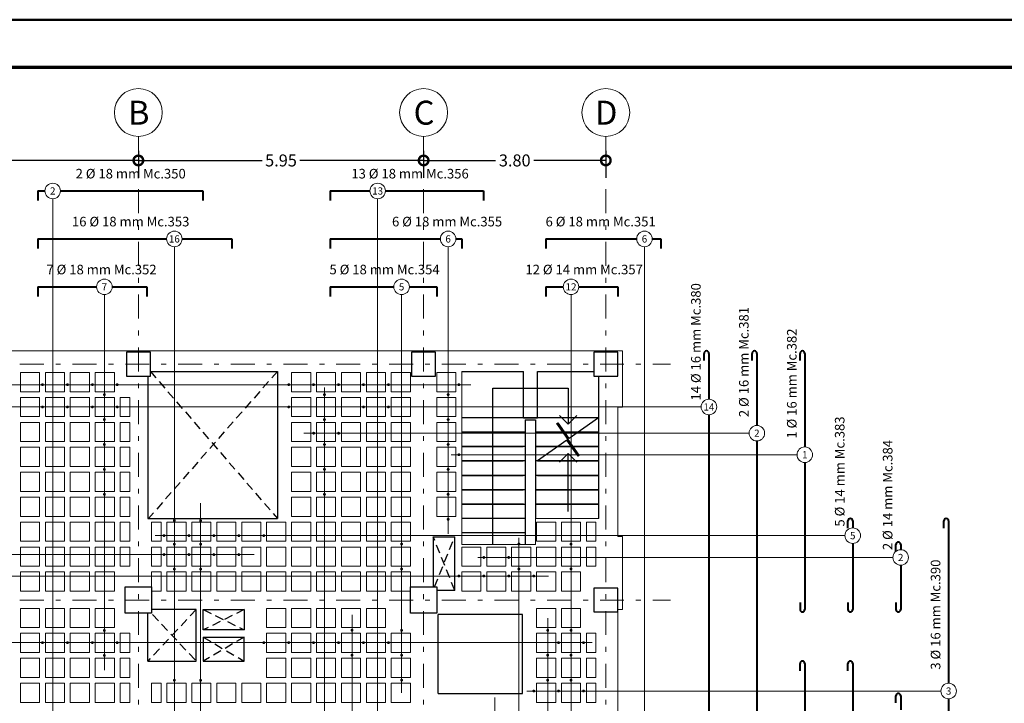
# Model space of a CAD drawing. Extents: x -571.6 to -487.5, y 129.6 to 189.
# Drawn here: x -536.7 to -516.2, y 174.7 to 189 of the extents above; entities that cross this region are included whole.
import ezdxf

# ---------------------------------------------------------------- set-up
doc = ezdxf.new("R2010")
doc.units = 0
doc.header["$MEASUREMENT"] = 0
doc.linetypes.add('ACAD_ISO02W100', pattern=[15, 12, -3])
doc.linetypes.add('DASHDOT', pattern=[1, 0.5, -0.25, 0, -0.25])
doc.layers.get('0').update_dxf_attribs({"linetype": 'CONTINUOUS'})
doc.layers.get('DEFPOINTS').update_dxf_attribs({"linetype": 'CONTINUOUS'})
for name, color, linetype, lineweight in [('# hierros', 4, 'CONTINUOUS', 18), ('Bloques', 2, 'CONTINUOUS', 18), ('Ejes y columnas', 7, 'CONTINUOUS', 18), ('Margen2', 30, 'CONTINUOUS', 70), ('Nega y posi', 3, 'CONTINUOUS', 40), ('Perimetro', 4, 'CONTINUOUS', 18), ('Texto', 123, 'CONTINUOUS', 40), ('TITULOS', 1, 'CONTINUOUS', 60)]:
    doc.layers.add(name, color=color, linetype=linetype, lineweight=lineweight)
doc.layers.add('COTAS', color=40, linetype='CONTINUOUS')
doc.styles.add('PROY', font='TIMES.TTF', dxfattribs={"height": 0.25})
doc.styles.add('style1', font='ariblk.TTF', dxfattribs={"height": 0.15})
doc.dimstyles.new('palacios100', dxfattribs={"dimtxt": 0.0005, "dimasz": 0.4, "dimexe": 0.36, "dimexo": 0.8, "dimgap": 0.09, "dimtad": 0, "dimzin": 0, "dimdsep": 46, "dimtxsty": 'PROY', "dimblk1": 'DOTSMALL', "dimblk2": 'DOTSMALL', "dimsah": 1, "dimcen": 0.09, "dimclrd": 256, "dimclre": 256, "dimclrt": 256, "dimadec": 0, "dimazin": 0, "dimtfac": 1, "dimtofl": 0, "dimtmove": 0, "dimatfit": 3, "dimldrblk": 'DOTSMALL', "dimfxl": 1, "dimtolj": 1, "dimtzin": 0, "dimarcsym": 0})

# ---------------------------------------------------------------- blocks, each defined once
blk = doc.blocks.new('A$C40FD4EA0')
at = {"ltscale": 0.5}
for q in [(0, 0.182), (0.365, 0.182)]:
    blk.add_line((0.182, 0), q, dxfattribs=at)
blk = doc.blocks.new('_DOTSMALL')
at = {"color": 0, "linetype": 'ByBlock', "const_width": 0.5}
blk.add_lwpolyline([(-0.0625, 0, 1), (0.0625, 0, 1)], format="xyb", close=True, dxfattribs=at)
blk = doc.blocks.new('*D51')
at = {"layer": 'COTAS', "lineweight": -2}
for p, q in [((-528.273, 186.243), (-528.273, 185.683)), ((-524.473, 186.243), (-524.473, 185.683)), ((-528.273, 186.043), (-526.772, 186.043)), ((-524.473, 186.043), (-525.974, 186.043))]:
    blk.add_line(p, q, dxfattribs=at)
at = {"layer": 'DEFPOINTS', "color": 0}
for p in [(-528.273, 187.043), (-524.473, 187.043), (-524.473, 186.043)]:
    blk.add_point(p, dxfattribs=at)
at = {"layer": 'COTAS', "lineweight": -2, "xscale": 0.4, "yscale": 0.4, "zscale": 0.4, "rotation": 180}
blk.add_blockref('_DOTSMALL', (-528.273, 186.043), dxfattribs=at)
at = {"layer": 'COTAS', "lineweight": -2, "xscale": 0.4, "yscale": 0.4, "zscale": 0.4}
blk.add_blockref('_DOTSMALL', (-524.473, 186.043), dxfattribs=at)
at = {"layer": 'COTAS', "insert": (-526.373, 186.043), "char_height": 0.25, "attachment_point": 5, "style": 'PROY'}
blk.add_mtext('\\A1;3.80', dxfattribs=at)
blk = doc.blocks.new('*D52')
at = {"layer": 'COTAS', "lineweight": -2}
for p, q in [((-534.223, 186.243), (-534.223, 185.683)), ((-528.273, 186.243), (-528.273, 185.683)), ((-534.223, 186.043), (-531.64, 186.043)), ((-528.273, 186.043), (-530.856, 186.043))]:
    blk.add_line(p, q, dxfattribs=at)
at = {"layer": 'DEFPOINTS', "color": 0}
for p in [(-534.223, 187.043), (-528.273, 187.043), (-528.273, 186.043)]:
    blk.add_point(p, dxfattribs=at)
at = {"layer": 'COTAS', "lineweight": -2, "xscale": 0.4, "yscale": 0.4, "zscale": 0.4, "rotation": 180}
blk.add_blockref('_DOTSMALL', (-534.223, 186.043), dxfattribs=at)
at = {"layer": 'COTAS', "lineweight": -2, "xscale": 0.4, "yscale": 0.4, "zscale": 0.4}
blk.add_blockref('_DOTSMALL', (-528.273, 186.043), dxfattribs=at)
at = {"layer": 'COTAS', "insert": (-531.248, 186.043), "char_height": 0.25, "attachment_point": 5, "style": 'PROY'}
blk.add_mtext('\\A1;5.95', dxfattribs=at)
blk = doc.blocks.new('*D53')
at = {"layer": 'COTAS', "lineweight": -2}
for p, q in [((-540.573, 186.243), (-540.573, 185.683)), ((-534.223, 186.243), (-534.223, 185.683)), ((-540.573, 186.043), (-537.791, 186.043)), ((-534.223, 186.043), (-537.005, 186.043))]:
    blk.add_line(p, q, dxfattribs=at)
at = {"layer": 'DEFPOINTS', "color": 0}
for p in [(-540.573, 187.043), (-534.223, 187.043), (-534.223, 186.043)]:
    blk.add_point(p, dxfattribs=at)
at = {"layer": 'COTAS', "lineweight": -2, "xscale": 0.4, "yscale": 0.4, "zscale": 0.4, "rotation": 180}
blk.add_blockref('_DOTSMALL', (-540.573, 186.043), dxfattribs=at)
at = {"layer": 'COTAS', "lineweight": -2, "xscale": 0.4, "yscale": 0.4, "zscale": 0.4}
blk.add_blockref('_DOTSMALL', (-534.223, 186.043), dxfattribs=at)
at = {"layer": 'COTAS', "insert": (-537.398, 186.043), "char_height": 0.25, "attachment_point": 5, "style": 'PROY'}
blk.add_mtext('\\A1;6.35', dxfattribs=at)

msp = doc.modelspace()

# ---------------------------------------------------------------- linework, layer by layer
at = {"layer": '# hierros', "linetype": 'Continuous'}
for p, q in [((-536.009, 171.336), (-536.009, 185.244)), ((-529.232, 166.797), (-529.232, 185.244)), ((-533.472, 166.529), (-533.472, 184.244)), ((-527.762, 178.252), (-527.762, 184.244)), ((-523.667, 166.786), (-523.667, 184.245)), ((-534.931, 175.407), (-534.931, 183.244)), ((-528.733, 174.938), (-528.733, 183.244)), ((-525.199, 171.342), (-525.199, 183.245)), ((-527.287, 181.365), (-542.937, 181.365)), ((-530.341, 165.713), (-530.341, 181.305)), ((-522.484, 180.9), (-540.129, 180.9)), ((-521.484, 180.353), (-530.772, 180.353)), ((-520.484, 179.903), (-527.698, 179.903)), ((-532.924, 163.213), (-532.924, 178.891)), ((-519.484, 178.216), (-533.874, 178.216)), ((-526.286, 164.815), (-526.286, 178.169)), ((-531.806, 177.82), (-542.937, 177.82)), ((-518.484, 177.76), (-527.141, 177.76)), ((-525.672, 177.373), (-541.937, 177.373)), ((-529.767, 164.713), (-529.767, 176.565)), ((-525.685, 165.815), (-525.685, 176.493)), ((-524.757, 175.984), (-543.937, 175.984)), ((-517.484, 174.974), (-526.122, 174.974)), ((-526.787, 163.815), (-526.787, 174.841))]:
    msp.add_line(p, q, dxfattribs=at)
at = {"layer": '# hierros', "const_width": 0.0298}
for points in [[(-536.226, 181.351, 1), (-536.219, 181.38, 1)], [(-535.706, 181.351, 1), (-535.699, 181.38, 1)], [(-535.186, 181.351, 1), (-535.179, 181.38, 1)], [(-534.666, 181.351, 1), (-534.659, 181.38, 1)], [(-531.091, 181.351, 1), (-531.084, 181.38, 1)], [(-530.571, 181.351, 1), (-530.564, 181.38, 1)], [(-530.051, 181.351, 1), (-530.044, 181.38, 1)], [(-529.531, 181.351, 1), (-529.524, 181.38, 1)], [(-529.011, 181.351, 1), (-529.004, 181.38, 1)], [(-527.541, 181.351, 1), (-527.534, 181.38, 1)], [(-534.935, 181.143, 1), (-534.928, 181.172, 1)], [(-530.345, 181.143, 1), (-530.338, 181.172, 1)], [(-527.765, 181.143, 1), (-527.758, 181.172, 1)], [(-536.226, 180.886, 1), (-536.219, 180.914, 1)], [(-535.706, 180.886, 1), (-535.699, 180.914, 1)], [(-535.186, 180.886, 1), (-535.179, 180.914, 1)], [(-534.666, 180.886, 1), (-534.659, 180.914, 1)], [(-531.091, 180.886, 1), (-531.084, 180.914, 1)], [(-529.531, 180.886, 1), (-529.524, 180.914, 1)], [(-529.011, 180.886, 1), (-529.004, 180.914, 1)], [(-534.935, 180.623, 1), (-534.928, 180.652, 1)], [(-530.345, 180.623, 1), (-530.338, 180.652, 1)], [(-527.765, 180.623, 1), (-527.758, 180.652, 1)], [(-530.571, 180.338, 1), (-530.564, 180.367, 1)], [(-530.051, 180.338, 1), (-530.044, 180.367, 1)], [(-534.935, 180.103, 1), (-534.928, 180.132, 1)], [(-530.345, 180.103, 1), (-530.338, 180.132, 1)], [(-527.765, 180.103, 1), (-527.758, 180.132, 1)], [(-527.541, 179.889, 1), (-527.534, 179.918, 1)], [(-534.935, 179.583, 1), (-534.928, 179.612, 1)], [(-530.345, 179.583, 1), (-530.338, 179.612, 1)], [(-527.765, 179.583, 1), (-527.758, 179.612, 1)], [(-534.935, 179.063, 1), (-534.928, 179.092, 1)], [(-530.345, 179.063, 1), (-530.338, 179.092, 1)], [(-527.765, 179.063, 1), (-527.758, 179.092, 1)], [(-533.476, 178.514, 1), (-533.469, 178.543, 1)], [(-532.928, 178.514, 1), (-532.92, 178.543, 1)], [(-527.765, 178.543, 1), (-527.758, 178.572, 1)], [(-533.691, 178.202, 1), (-533.684, 178.231, 1)], [(-533.476, 178.023, 1), (-533.469, 178.052, 1)], [(-533.171, 178.202, 1), (-533.164, 178.231, 1)], [(-532.928, 178.023, 1), (-532.92, 178.052, 1)], [(-532.651, 178.202, 1), (-532.644, 178.231, 1)], [(-532.131, 178.202, 1), (-532.124, 178.231, 1)], [(-531.611, 178.202, 1), (-531.604, 178.231, 1)], [(-528.736, 178.026, 1), (-528.729, 178.055, 1)], [(-526.29, 178.026, 1), (-526.283, 178.055, 1)], [(-525.203, 178.026, 1), (-525.195, 178.055, 1)], [(-533.691, 177.806, 1), (-533.684, 177.835, 1)], [(-533.171, 177.806, 1), (-533.164, 177.835, 1)], [(-532.651, 177.806, 1), (-532.644, 177.835, 1)], [(-532.131, 177.806, 1), (-532.124, 177.835, 1)], [(-527.021, 177.746, 1), (-527.014, 177.775, 1)], [(-526.501, 177.746, 1), (-526.494, 177.775, 1)], [(-533.476, 177.503, 1), (-533.469, 177.532, 1)], [(-532.928, 177.503, 1), (-532.92, 177.532, 1)], [(-528.736, 177.506, 1), (-528.729, 177.535, 1)], [(-526.29, 177.506, 1), (-526.283, 177.535, 1)], [(-525.203, 177.506, 1), (-525.195, 177.535, 1)], [(-527.541, 177.359, 1), (-527.534, 177.388, 1)], [(-527.021, 177.359, 1), (-527.014, 177.388, 1)], [(-526.501, 177.359, 1), (-526.494, 177.388, 1)], [(-525.981, 177.359, 1), (-525.974, 177.388, 1)], [(-534.935, 176.223, 1), (-534.928, 176.252, 1)], [(-529.771, 176.226, 1), (-529.763, 176.255, 1)], [(-528.736, 176.226, 1), (-528.729, 176.255, 1)], [(-525.689, 176.226, 1), (-525.682, 176.255, 1)], [(-525.203, 176.226, 1), (-525.195, 176.255, 1)], [(-536.226, 175.969, 1), (-536.219, 175.998, 1)], [(-535.706, 175.969, 1), (-535.699, 175.998, 1)], [(-535.186, 175.969, 1), (-535.179, 175.998, 1)], [(-534.666, 175.969, 1), (-534.659, 175.998, 1)], [(-531.611, 175.969, 1), (-531.604, 175.998, 1)], [(-531.091, 175.969, 1), (-531.084, 175.998, 1)], [(-530.571, 175.969, 1), (-530.564, 175.998, 1)], [(-530.051, 175.969, 1), (-530.044, 175.998, 1)], [(-529.531, 175.969, 1), (-529.524, 175.998, 1)], [(-529.011, 175.969, 1), (-529.004, 175.998, 1)], [(-525.461, 175.969, 1), (-525.454, 175.998, 1)], [(-524.941, 175.969, 1), (-524.934, 175.998, 1)], [(-534.935, 175.703, 1), (-534.928, 175.732, 1)], [(-529.771, 175.706, 1), (-529.763, 175.735, 1)], [(-528.736, 175.706, 1), (-528.729, 175.735, 1)], [(-525.689, 175.706, 1), (-525.682, 175.735, 1)], [(-525.203, 175.706, 1), (-525.195, 175.735, 1)], [(-533.476, 175.183, 1), (-533.469, 175.212, 1)], [(-532.928, 175.183, 1), (-532.92, 175.212, 1)], [(-528.736, 175.186, 1), (-528.729, 175.215, 1)], [(-525.689, 175.186, 1), (-525.682, 175.215, 1)], [(-525.203, 175.186, 1), (-525.195, 175.215, 1)], [(-525.981, 174.96, 1), (-525.974, 174.989, 1)], [(-525.461, 174.96, 1), (-525.454, 174.989, 1)], [(-524.941, 174.96, 1), (-524.934, 174.989, 1)]]:
    msp.add_lwpolyline(points, format="xyb", close=True, dxfattribs=at)
at = {"layer": '# hierros'}
for centre in [(-536.009, 185.406), (-529.232, 185.406), (-533.472, 184.406), (-527.762, 184.406), (-523.667, 184.406), (-534.931, 183.406), (-528.733, 183.406), (-525.199, 183.406), (-522.323, 180.9), (-521.323, 180.353), (-520.323, 179.903), (-519.323, 178.216), (-518.323, 177.76), (-517.323, 174.974)]:
    msp.add_circle(centre, 0.162, dxfattribs=at)
at = {"color": 0, "linetype": 'Continuous', "lineweight": 50}
msp.add_line((-487.505, 188.979), (-571.605, 188.979), dxfattribs=at)
for p, q in [((-534.023, 181.543), (-534.023, 178.573)), ((-533.973, 181.643), (-531.323, 181.643)), ((-531.323, 181.643), (-531.323, 178.573)), ((-527.473, 181.643), (-526.193, 181.643)), ((-525.898, 181.643), (-524.723, 181.643)), ((-524.618, 178.573), (-524.618, 181.543)), ((-525.898, 180.673), (-526.193, 180.673)), ((-526.193, 180.673), (-525.898, 180.673)), ((-526.153, 180.633), (-526.153, 178.033)), ((-526.153, 180.633), (-525.938, 180.633)), ((-525.938, 180.633), (-525.938, 178.573)), ((-526.193, 180.373), (-527.473, 180.373)), ((-527.473, 180.373), (-526.198, 180.373)), ((-526.153, 180.373), (-527.473, 180.373)), ((-527.473, 180.373), (-526.198, 180.373)), ((-524.618, 180.373), (-525.938, 180.373)), ((-525.938, 180.373), (-524.623, 180.373)), ((-524.618, 180.373), (-525.898, 180.373)), ((-525.898, 180.373), (-524.623, 180.373)), ((-526.153, 180.073), (-527.473, 180.073)), ((-527.473, 180.073), (-526.198, 180.073)), ((-526.193, 180.073), (-527.473, 180.073)), ((-527.473, 180.073), (-526.198, 180.073)), ((-524.618, 180.073), (-525.938, 180.073)), ((-525.938, 180.073), (-524.623, 180.073)), ((-524.618, 180.073), (-525.898, 180.073)), ((-525.898, 180.073), (-524.623, 180.073)), ((-526.193, 179.773), (-527.473, 179.773)), ((-527.473, 179.773), (-526.198, 179.773)), ((-526.153, 179.773), (-527.473, 179.773)), ((-527.473, 179.773), (-526.198, 179.773)), ((-524.618, 179.773), (-525.938, 179.773)), ((-525.898, 179.773), (-524.623, 179.773)), ((-524.618, 179.773), (-525.898, 179.773)), ((-525.898, 179.773), (-524.623, 179.773)), ((-526.153, 179.473), (-527.473, 179.473)), ((-527.473, 179.473), (-526.198, 179.473)), ((-526.193, 179.473), (-527.473, 179.473)), ((-527.473, 179.473), (-526.198, 179.473)), ((-524.618, 179.473), (-525.938, 179.473)), ((-525.898, 179.473), (-524.623, 179.473)), ((-524.618, 179.473), (-525.898, 179.473)), ((-525.898, 179.473), (-524.623, 179.473)), ((-526.153, 179.173), (-527.473, 179.173)), ((-527.473, 179.173), (-526.198, 179.173)), ((-526.193, 179.173), (-527.473, 179.173)), ((-527.473, 179.173), (-526.198, 179.173)), ((-524.618, 179.173), (-525.938, 179.173)), ((-525.938, 179.173), (-524.623, 179.173)), ((-524.618, 179.173), (-525.898, 179.173)), ((-525.898, 179.173), (-524.623, 179.173)), ((-527.473, 178.873), (-526.153, 178.873)), ((-526.193, 178.873), (-527.473, 178.873)), ((-527.473, 178.873), (-526.198, 178.873)), ((-526.193, 178.873), (-527.473, 178.873)), ((-525.938, 178.873), (-524.623, 178.873)), ((-524.618, 178.873), (-525.938, 178.873)), ((-525.898, 178.873), (-524.623, 178.873)), ((-524.618, 178.873), (-525.898, 178.873)), ((-534.023, 178.573), (-531.323, 178.573)), ((-526.153, 178.573), (-527.473, 178.573)), ((-526.193, 178.573), (-527.473, 178.573)), ((-526.153, 178.273), (-527.473, 178.273))]:
    msp.add_line(p, q)
at = {"linetype": 'ACAD_ISO02W100', "ltscale": 0.015}
for p, q in [((-531.323, 181.643), (-534.013, 178.573)), ((-533.973, 181.643), (-531.323, 178.573)), ((-527.623, 177.073), (-528.073, 178.194)), ((-528.043, 177.148), (-527.623, 178.194)), ((-533.018, 176.673), (-534.023, 175.598)), ((-532.868, 176.673), (-532.018, 176.248)), ((-532.018, 176.673), (-532.868, 176.248)), ((-533.929, 176.573), (-533.018, 175.598)), ((-532.868, 176.098), (-532.018, 175.598)), ((-532.018, 176.098), (-532.868, 175.598))]:
    msp.add_line(p, q, dxfattribs=at)
at = {"ltscale": 0.5}
for p, q in [((-526.193, 180.673), (-526.193, 181.643)), ((-525.898, 180.673), (-525.898, 181.643)), ((-526.833, 178.033), (-526.833, 181.295)), ((-526.833, 181.295), (-525.258, 181.295)), ((-525.258, 181.295), (-525.258, 180.538)), ((-526.193, 180.673), (-527.473, 180.673)), ((-526.193, 180.673), (-527.473, 180.673)), ((-524.618, 180.673), (-525.898, 180.673)), ((-524.618, 180.673), (-525.898, 180.673)), ((-525.493, 180.552), (-525.468, 180.569)), ((-525.26, 180.223), (-525.493, 180.552)), ((-525.236, 180.24), (-525.468, 180.569)), ((-524.623, 180.673), (-525.236, 180.24)), ((-525.285, 180.205), (-525.898, 179.773)), ((-525.052, 179.876), (-525.285, 180.205)), ((-525.028, 179.894), (-525.26, 180.223)), ((-525.258, 179.929), (-525.44, 179.746)), ((-525.258, 178.722), (-525.258, 179.929)), ((-525.258, 179.929), (-525.075, 179.746)), ((-525.052, 179.876), (-525.028, 179.894)), ((-528.073, 178.194), (-528.073, 177.148)), ((-528.073, 178.194), (-527.623, 178.194)), ((-527.623, 178.194), (-527.623, 178.194)), ((-527.623, 177.073), (-527.623, 178.193)), ((-527.623, 177.073), (-527.998, 177.073)), ((-533.018, 176.673), (-533.948, 176.673)), ((-533.018, 175.598), (-533.018, 176.673)), ((-532.868, 176.673), (-532.018, 176.673)), ((-532.868, 176.248), (-532.868, 176.673)), ((-532.018, 176.673), (-532.018, 176.248)), ((-534.023, 175.598), (-534.023, 176.598)), ((-526.212, 176.573), (-527.973, 176.573)), ((-527.973, 174.926), (-527.973, 176.573)), ((-526.212, 174.926), (-526.212, 176.573)), ((-532.018, 176.248), (-532.868, 176.248)), ((-532.868, 176.098), (-532.018, 176.098)), ((-532.868, 176.098), (-532.868, 175.598)), ((-532.018, 175.598), (-532.018, 176.098)), ((-534.023, 175.598), (-533.018, 175.598)), ((-532.868, 175.598), (-532.018, 175.598)), ((-527.973, 174.926), (-526.212, 174.926))]:
    msp.add_line(p, q, dxfattribs=at)
for points in [[(-534.473, 182.043), (-534.473, 181.543), (-533.973, 181.543), (-533.973, 182.043), (-534.473, 182.043)], [(-528.523, 182.043), (-528.523, 181.543), (-528.023, 181.543), (-528.023, 182.043), (-528.523, 182.043)], [(-524.723, 182.043), (-524.723, 181.543), (-524.223, 181.543), (-524.223, 182.043), (-524.723, 182.043)], [(-524.723, 177.123), (-524.723, 176.623), (-524.223, 176.623), (-524.223, 177.123), (-524.723, 177.123)]]:
    msp.add_lwpolyline(points, dxfattribs=at)
for points in [[(-534.498, 177.148), (-533.948, 177.148), (-533.948, 176.598), (-534.498, 176.598), (-534.498, 177.148)], [(-528.548, 177.148), (-527.998, 177.148), (-527.998, 176.598), (-528.548, 176.598), (-528.548, 177.148)]]:
    msp.add_lwpolyline(points)
at = {"layer": 'Bloques', "linetype": 'Continuous'}
for points in [[(-536.683, 181.218), (-536.283, 181.218), (-536.283, 181.618), (-536.683, 181.618)], [(-536.163, 181.218), (-535.763, 181.218), (-535.763, 181.618), (-536.163, 181.618)], [(-535.643, 181.218), (-535.243, 181.218), (-535.243, 181.618), (-535.643, 181.618)], [(-535.123, 181.218), (-534.723, 181.218), (-534.723, 181.618), (-535.123, 181.618)], [(-531.028, 181.218), (-530.628, 181.218), (-530.628, 181.618), (-531.028, 181.618)], [(-530.508, 181.218), (-530.108, 181.218), (-530.108, 181.618), (-530.508, 181.618)], [(-529.988, 181.218), (-529.588, 181.218), (-529.588, 181.618), (-529.988, 181.618)], [(-529.468, 181.218), (-529.068, 181.218), (-529.068, 181.618), (-529.468, 181.618)], [(-528.948, 181.218), (-528.548, 181.218), (-528.548, 181.618), (-528.948, 181.618)], [(-527.998, 181.218), (-527.598, 181.218), (-527.598, 181.618), (-527.998, 181.618)], [(-536.683, 180.698), (-536.283, 180.698), (-536.283, 181.098), (-536.683, 181.098)], [(-536.163, 180.698), (-535.763, 180.698), (-535.763, 181.098), (-536.163, 181.098)], [(-535.643, 180.698), (-535.243, 180.698), (-535.243, 181.098), (-535.643, 181.098)], [(-535.123, 180.698), (-534.723, 180.698), (-534.723, 181.098), (-535.123, 181.098)], [(-534.603, 180.698), (-534.403, 180.698), (-534.403, 181.098), (-534.603, 181.098)], [(-531.028, 180.698), (-530.628, 180.698), (-530.628, 181.098), (-531.028, 181.098)], [(-530.508, 180.698), (-530.108, 180.698), (-530.108, 181.098), (-530.508, 181.098)], [(-529.988, 180.698), (-529.588, 180.698), (-529.588, 181.098), (-529.988, 181.098)], [(-529.468, 180.698), (-529.068, 180.698), (-529.068, 181.098), (-529.468, 181.098)], [(-528.948, 180.698), (-528.548, 180.698), (-528.548, 181.098), (-528.948, 181.098)], [(-527.998, 180.698), (-527.598, 180.698), (-527.598, 181.098), (-527.998, 181.098)], [(-536.683, 180.178), (-536.283, 180.178), (-536.283, 180.578), (-536.683, 180.578)], [(-536.163, 180.178), (-535.763, 180.178), (-535.763, 180.578), (-536.163, 180.578)], [(-535.643, 180.178), (-535.243, 180.178), (-535.243, 180.578), (-535.643, 180.578)], [(-535.123, 180.178), (-534.723, 180.178), (-534.723, 180.578), (-535.123, 180.578)], [(-534.603, 180.178), (-534.403, 180.178), (-534.403, 180.578), (-534.603, 180.578)], [(-531.028, 180.178), (-530.628, 180.178), (-530.628, 180.578), (-531.028, 180.578)], [(-530.508, 180.178), (-530.108, 180.178), (-530.108, 180.578), (-530.508, 180.578)], [(-529.988, 180.178), (-529.588, 180.178), (-529.588, 180.578), (-529.988, 180.578)], [(-529.468, 180.178), (-529.068, 180.178), (-529.068, 180.578), (-529.468, 180.578)], [(-528.948, 180.178), (-528.548, 180.178), (-528.548, 180.578), (-528.948, 180.578)], [(-527.998, 180.178), (-527.598, 180.178), (-527.598, 180.578), (-527.998, 180.578)], [(-536.683, 179.658), (-536.283, 179.658), (-536.283, 180.058), (-536.683, 180.058)], [(-536.163, 179.658), (-535.763, 179.658), (-535.763, 180.058), (-536.163, 180.058)], [(-535.643, 179.658), (-535.243, 179.658), (-535.243, 180.058), (-535.643, 180.058)], [(-535.123, 179.658), (-534.723, 179.658), (-534.723, 180.058), (-535.123, 180.058)], [(-534.603, 179.658), (-534.403, 179.658), (-534.403, 180.058), (-534.603, 180.058)], [(-531.028, 179.658), (-530.628, 179.658), (-530.628, 180.058), (-531.028, 180.058)], [(-530.508, 179.658), (-530.108, 179.658), (-530.108, 180.058), (-530.508, 180.058)], [(-529.988, 179.658), (-529.588, 179.658), (-529.588, 180.058), (-529.988, 180.058)], [(-529.468, 179.658), (-529.068, 179.658), (-529.068, 180.058), (-529.468, 180.058)], [(-528.948, 179.658), (-528.548, 179.658), (-528.548, 180.058), (-528.948, 180.058)], [(-527.998, 179.658), (-527.598, 179.658), (-527.598, 180.058), (-527.998, 180.058)], [(-536.683, 179.138), (-536.283, 179.138), (-536.283, 179.538), (-536.683, 179.538)], [(-536.163, 179.138), (-535.763, 179.138), (-535.763, 179.538), (-536.163, 179.538)], [(-535.643, 179.138), (-535.243, 179.138), (-535.243, 179.538), (-535.643, 179.538)], [(-535.123, 179.138), (-534.723, 179.138), (-534.723, 179.538), (-535.123, 179.538)], [(-534.603, 179.138), (-534.403, 179.138), (-534.403, 179.538), (-534.603, 179.538)], [(-531.028, 179.138), (-530.628, 179.138), (-530.628, 179.538), (-531.028, 179.538)], [(-530.508, 179.138), (-530.108, 179.138), (-530.108, 179.538), (-530.508, 179.538)], [(-529.988, 179.138), (-529.588, 179.138), (-529.588, 179.538), (-529.988, 179.538)], [(-529.468, 179.138), (-529.068, 179.138), (-529.068, 179.538), (-529.468, 179.538)], [(-528.948, 179.138), (-528.548, 179.138), (-528.548, 179.538), (-528.948, 179.538)], [(-527.998, 179.138), (-527.598, 179.138), (-527.598, 179.538), (-527.998, 179.538)], [(-536.683, 178.618), (-536.283, 178.618), (-536.283, 179.018), (-536.683, 179.018)], [(-536.163, 178.618), (-535.763, 178.618), (-535.763, 179.018), (-536.163, 179.018)], [(-535.643, 178.618), (-535.243, 178.618), (-535.243, 179.018), (-535.643, 179.018)], [(-535.123, 178.618), (-534.723, 178.618), (-534.723, 179.018), (-535.123, 179.018)], [(-534.603, 178.618), (-534.403, 178.618), (-534.403, 179.018), (-534.603, 179.018)], [(-531.028, 178.618), (-530.628, 178.618), (-530.628, 179.018), (-531.028, 179.018)], [(-530.508, 178.618), (-530.108, 178.618), (-530.108, 179.018), (-530.508, 179.018)], [(-529.988, 178.618), (-529.588, 178.618), (-529.588, 179.018), (-529.988, 179.018)], [(-529.468, 178.618), (-529.068, 178.618), (-529.068, 179.018), (-529.468, 179.018)], [(-528.948, 178.618), (-528.548, 178.618), (-528.548, 179.018), (-528.948, 179.018)], [(-527.998, 178.618), (-527.598, 178.618), (-527.598, 179.018), (-527.998, 179.018)], [(-536.683, 178.098), (-536.283, 178.098), (-536.283, 178.498), (-536.683, 178.498)], [(-536.163, 178.098), (-535.763, 178.098), (-535.763, 178.498), (-536.163, 178.498)], [(-535.643, 178.098), (-535.243, 178.098), (-535.243, 178.498), (-535.643, 178.498)], [(-535.123, 178.098), (-534.723, 178.098), (-534.723, 178.498), (-535.123, 178.498)], [(-534.603, 178.098), (-534.403, 178.098), (-534.403, 178.498), (-534.603, 178.498)], [(-533.948, 178.098), (-533.748, 178.098), (-533.748, 178.498), (-533.948, 178.498)], [(-533.628, 178.098), (-533.228, 178.098), (-533.228, 178.498), (-533.628, 178.498)], [(-533.108, 178.098), (-532.708, 178.098), (-532.708, 178.498), (-533.108, 178.498)], [(-532.588, 178.098), (-532.188, 178.098), (-532.188, 178.498), (-532.588, 178.498)], [(-532.068, 178.098), (-531.668, 178.098), (-531.668, 178.498), (-532.068, 178.498)], [(-531.548, 178.098), (-531.148, 178.098), (-531.148, 178.498), (-531.548, 178.498)], [(-531.028, 178.098), (-530.628, 178.098), (-530.628, 178.498), (-531.028, 178.498)], [(-530.508, 178.098), (-530.108, 178.098), (-530.108, 178.498), (-530.508, 178.498)], [(-529.988, 178.098), (-529.588, 178.098), (-529.588, 178.498), (-529.988, 178.498)], [(-529.468, 178.098), (-529.068, 178.098), (-529.068, 178.498), (-529.468, 178.498)], [(-528.948, 178.098), (-528.548, 178.098), (-528.548, 178.498), (-528.948, 178.498)], [(-525.918, 178.098), (-525.518, 178.098), (-525.518, 178.498), (-525.918, 178.498)], [(-525.398, 178.098), (-524.998, 178.098), (-524.998, 178.498), (-525.398, 178.498)], [(-524.878, 178.098), (-524.678, 178.098), (-524.678, 178.498), (-524.878, 178.498)], [(-536.683, 177.578), (-536.283, 177.578), (-536.283, 177.978), (-536.683, 177.978)], [(-536.163, 177.578), (-535.763, 177.578), (-535.763, 177.978), (-536.163, 177.978)], [(-535.643, 177.578), (-535.243, 177.578), (-535.243, 177.978), (-535.643, 177.978)], [(-535.123, 177.578), (-534.723, 177.578), (-534.723, 177.978), (-535.123, 177.978)], [(-534.603, 177.578), (-534.403, 177.578), (-534.403, 177.978), (-534.603, 177.978)], [(-533.948, 177.578), (-533.748, 177.578), (-533.748, 177.978), (-533.948, 177.978)], [(-533.628, 177.578), (-533.228, 177.578), (-533.228, 177.978), (-533.628, 177.978)], [(-533.108, 177.578), (-532.708, 177.578), (-532.708, 177.978), (-533.108, 177.978)], [(-532.588, 177.578), (-532.188, 177.578), (-532.188, 177.978), (-532.588, 177.978)], [(-532.068, 177.578), (-531.668, 177.578), (-531.668, 177.978), (-532.068, 177.978)], [(-531.548, 177.578), (-531.148, 177.578), (-531.148, 177.978), (-531.548, 177.978)], [(-531.028, 177.578), (-530.628, 177.578), (-530.628, 177.978), (-531.028, 177.978)], [(-530.508, 177.578), (-530.108, 177.578), (-530.108, 177.978), (-530.508, 177.978)], [(-529.988, 177.578), (-529.588, 177.578), (-529.588, 177.978), (-529.988, 177.978)], [(-529.468, 177.578), (-529.068, 177.578), (-529.068, 177.978), (-529.468, 177.978)], [(-528.948, 177.578), (-528.548, 177.578), (-528.548, 177.978), (-528.948, 177.978)], [(-527.478, 177.578), (-527.078, 177.578), (-527.078, 177.978), (-527.478, 177.978)], [(-526.958, 177.578), (-526.558, 177.578), (-526.558, 177.978), (-526.958, 177.978)], [(-526.438, 177.578), (-526.038, 177.578), (-526.038, 177.978), (-526.438, 177.978)], [(-525.918, 177.578), (-525.518, 177.578), (-525.518, 177.978), (-525.918, 177.978)], [(-525.398, 177.578), (-524.998, 177.578), (-524.998, 177.978), (-525.398, 177.978)], [(-524.878, 177.578), (-524.678, 177.578), (-524.678, 177.978), (-524.878, 177.978)], [(-536.683, 177.058), (-536.283, 177.058), (-536.283, 177.458), (-536.683, 177.458)], [(-536.163, 177.058), (-535.763, 177.058), (-535.763, 177.458), (-536.163, 177.458)], [(-535.643, 177.058), (-535.243, 177.058), (-535.243, 177.458), (-535.643, 177.458)], [(-535.123, 177.058), (-534.723, 177.058), (-534.723, 177.458), (-535.123, 177.458)], [(-533.948, 177.058), (-533.748, 177.058), (-533.748, 177.458), (-533.948, 177.458)], [(-533.628, 177.058), (-533.228, 177.058), (-533.228, 177.458), (-533.628, 177.458)], [(-533.108, 177.058), (-532.708, 177.058), (-532.708, 177.458), (-533.108, 177.458)], [(-532.588, 177.058), (-532.188, 177.058), (-532.188, 177.458), (-532.588, 177.458)], [(-532.068, 177.058), (-531.668, 177.058), (-531.668, 177.458), (-532.068, 177.458)], [(-531.548, 177.058), (-531.148, 177.058), (-531.148, 177.458), (-531.548, 177.458)], [(-531.028, 177.058), (-530.628, 177.058), (-530.628, 177.458), (-531.028, 177.458)], [(-530.508, 177.058), (-530.108, 177.058), (-530.108, 177.458), (-530.508, 177.458)], [(-529.988, 177.058), (-529.588, 177.058), (-529.588, 177.458), (-529.988, 177.458)], [(-529.468, 177.058), (-529.068, 177.058), (-529.068, 177.458), (-529.468, 177.458)], [(-528.948, 177.058), (-528.548, 177.058), (-528.548, 177.458), (-528.948, 177.458)], [(-527.478, 177.058), (-527.078, 177.058), (-527.078, 177.458), (-527.478, 177.458)], [(-526.958, 177.058), (-526.558, 177.058), (-526.558, 177.458), (-526.958, 177.458)], [(-526.438, 177.058), (-526.038, 177.058), (-526.038, 177.458), (-526.438, 177.458)], [(-525.918, 177.058), (-525.518, 177.058), (-525.518, 177.458), (-525.918, 177.458)], [(-525.398, 177.058), (-524.998, 177.058), (-524.998, 177.458), (-525.398, 177.458)], [(-536.683, 176.298), (-536.283, 176.298), (-536.283, 176.698), (-536.683, 176.698)], [(-536.163, 176.298), (-535.763, 176.298), (-535.763, 176.698), (-536.163, 176.698)], [(-535.643, 176.298), (-535.243, 176.298), (-535.243, 176.698), (-535.643, 176.698)], [(-535.123, 176.298), (-534.723, 176.298), (-534.723, 176.698), (-535.123, 176.698)], [(-531.548, 176.298), (-531.148, 176.298), (-531.148, 176.698), (-531.548, 176.698)], [(-531.028, 176.298), (-530.628, 176.298), (-530.628, 176.698), (-531.028, 176.698)], [(-530.508, 176.298), (-530.108, 176.298), (-530.108, 176.698), (-530.508, 176.698)], [(-529.988, 176.298), (-529.588, 176.298), (-529.588, 176.698), (-529.988, 176.698)], [(-529.468, 176.298), (-529.068, 176.298), (-529.068, 176.698), (-529.468, 176.698)], [(-525.918, 176.298), (-525.518, 176.298), (-525.518, 176.698), (-525.918, 176.698)], [(-525.398, 176.298), (-524.998, 176.298), (-524.998, 176.698), (-525.398, 176.698)], [(-536.683, 175.778), (-536.283, 175.778), (-536.283, 176.178), (-536.683, 176.178)], [(-536.163, 175.778), (-535.763, 175.778), (-535.763, 176.178), (-536.163, 176.178)], [(-535.643, 175.778), (-535.243, 175.778), (-535.243, 176.178), (-535.643, 176.178)], [(-535.123, 175.778), (-534.723, 175.778), (-534.723, 176.178), (-535.123, 176.178)], [(-534.603, 175.778), (-534.403, 175.778), (-534.403, 176.178), (-534.603, 176.178)], [(-531.548, 175.778), (-531.148, 175.778), (-531.148, 176.178), (-531.548, 176.178)], [(-531.028, 175.778), (-530.628, 175.778), (-530.628, 176.178), (-531.028, 176.178)], [(-530.508, 175.778), (-530.108, 175.778), (-530.108, 176.178), (-530.508, 176.178)], [(-529.988, 175.778), (-529.588, 175.778), (-529.588, 176.178), (-529.988, 176.178)], [(-529.468, 175.778), (-529.068, 175.778), (-529.068, 176.178), (-529.468, 176.178)], [(-528.948, 175.778), (-528.548, 175.778), (-528.548, 176.178), (-528.948, 176.178)], [(-525.918, 175.778), (-525.518, 175.778), (-525.518, 176.178), (-525.918, 176.178)], [(-525.398, 175.778), (-524.998, 175.778), (-524.998, 176.178), (-525.398, 176.178)], [(-524.878, 175.778), (-524.678, 175.778), (-524.678, 176.178), (-524.878, 176.178)], [(-536.683, 175.258), (-536.283, 175.258), (-536.283, 175.658), (-536.683, 175.658)], [(-536.163, 175.258), (-535.763, 175.258), (-535.763, 175.658), (-536.163, 175.658)], [(-535.643, 175.258), (-535.243, 175.258), (-535.243, 175.658), (-535.643, 175.658)], [(-535.123, 175.258), (-534.723, 175.258), (-534.723, 175.658), (-535.123, 175.658)], [(-534.603, 175.258), (-534.403, 175.258), (-534.403, 175.658), (-534.603, 175.658)], [(-531.548, 175.258), (-531.148, 175.258), (-531.148, 175.658), (-531.548, 175.658)], [(-531.028, 175.258), (-530.628, 175.258), (-530.628, 175.658), (-531.028, 175.658)], [(-530.508, 175.258), (-530.108, 175.258), (-530.108, 175.658), (-530.508, 175.658)], [(-529.988, 175.258), (-529.588, 175.258), (-529.588, 175.658), (-529.988, 175.658)], [(-529.468, 175.258), (-529.068, 175.258), (-529.068, 175.658), (-529.468, 175.658)], [(-528.948, 175.258), (-528.548, 175.258), (-528.548, 175.658), (-528.948, 175.658)], [(-525.918, 175.258), (-525.518, 175.258), (-525.518, 175.658), (-525.918, 175.658)], [(-525.398, 175.258), (-524.998, 175.258), (-524.998, 175.658), (-525.398, 175.658)], [(-524.878, 175.258), (-524.678, 175.258), (-524.678, 175.658), (-524.878, 175.658)], [(-536.683, 174.738), (-536.283, 174.738), (-536.283, 175.138), (-536.683, 175.138)], [(-536.163, 174.738), (-535.763, 174.738), (-535.763, 175.138), (-536.163, 175.138)], [(-535.643, 174.738), (-535.243, 174.738), (-535.243, 175.138), (-535.643, 175.138)], [(-535.123, 174.738), (-534.723, 174.738), (-534.723, 175.138), (-535.123, 175.138)], [(-534.603, 174.738), (-534.403, 174.738), (-534.403, 175.138), (-534.603, 175.138)], [(-533.948, 174.738), (-533.748, 174.738), (-533.748, 175.138), (-533.948, 175.138)], [(-533.628, 174.738), (-533.228, 174.738), (-533.228, 175.138), (-533.628, 175.138)], [(-533.108, 174.738), (-532.708, 174.738), (-532.708, 175.138), (-533.108, 175.138)], [(-532.588, 174.738), (-532.188, 174.738), (-532.188, 175.138), (-532.588, 175.138)], [(-532.068, 174.738), (-531.668, 174.738), (-531.668, 175.138), (-532.068, 175.138)], [(-531.548, 174.738), (-531.148, 174.738), (-531.148, 175.138), (-531.548, 175.138)], [(-531.028, 174.738), (-530.628, 174.738), (-530.628, 175.138), (-531.028, 175.138)], [(-530.508, 174.738), (-530.108, 174.738), (-530.108, 175.138), (-530.508, 175.138)], [(-529.988, 174.738), (-529.588, 174.738), (-529.588, 175.138), (-529.988, 175.138)], [(-529.468, 174.738), (-529.068, 174.738), (-529.068, 175.138), (-529.468, 175.138)], [(-528.948, 174.738), (-528.548, 174.738), (-528.548, 175.138), (-528.948, 175.138)], [(-525.918, 174.738), (-525.518, 174.738), (-525.518, 175.138), (-525.918, 175.138)], [(-525.398, 174.738), (-524.998, 174.738), (-524.998, 175.138), (-525.398, 175.138)], [(-524.878, 174.738), (-524.678, 174.738), (-524.678, 175.138), (-524.878, 175.138)]]:
    msp.add_lwpolyline(points, close=True, dxfattribs=at)
at = {"layer": 'Ejes y columnas', "linetype": 'DASHDOT', "lineweight": 18}
for p, q in [((-534.223, 186.543), (-534.223, 166.054)), ((-528.273, 186.543), (-528.273, 166.054)), ((-524.473, 186.543), (-524.473, 166.054)), ((-547.694, 181.793), (-523.123, 181.793)), ((-547.694, 176.873), (-523.123, 176.873))]:
    msp.add_line(p, q, dxfattribs=at)
at = {"layer": 'Ejes y columnas'}
for centre in [(-534.223, 187.043), (-528.273, 187.043), (-524.473, 187.043)]:
    msp.add_circle(centre, 0.5, dxfattribs=at)
at = {"layer": 'Margen2', "linetype": 'Continuous', "lineweight": 70}
msp.add_line((-488.505, 187.979), (-570.605, 187.979), dxfattribs=at)
at = {"layer": 'Nega y posi', "linetype": 'Continuous', "lineweight": 40}
for p, q in [((-536.323, 185.406), (-536.17, 185.406)), ((-536.323, 185.406), (-536.323, 185.206)), ((-535.847, 185.406), (-532.878, 185.406)), ((-532.878, 185.406), (-532.878, 185.206)), ((-530.223, 185.406), (-529.394, 185.406)), ((-530.223, 185.406), (-530.223, 185.206)), ((-529.07, 185.406), (-527.023, 185.406)), ((-527.023, 185.406), (-527.023, 185.206)), ((-536.323, 184.406), (-533.634, 184.406)), ((-536.323, 184.406), (-536.323, 184.206)), ((-533.311, 184.406), (-532.273, 184.406)), ((-532.273, 184.406), (-532.273, 184.206)), ((-530.223, 184.406), (-527.923, 184.406)), ((-530.223, 184.406), (-530.223, 184.206)), ((-527.6, 184.406), (-527.473, 184.406)), ((-527.473, 184.406), (-527.473, 184.206)), ((-525.723, 184.406), (-523.829, 184.406)), ((-525.723, 184.406), (-525.723, 184.206)), ((-523.506, 184.406), (-523.323, 184.406)), ((-523.323, 184.406), (-523.323, 184.206)), ((-536.323, 183.406), (-535.093, 183.406)), ((-536.323, 183.406), (-536.323, 183.206)), ((-534.048, 183.406), (-534.048, 183.206)), ((-530.223, 183.406), (-528.894, 183.406)), ((-530.223, 183.406), (-530.223, 183.206)), ((-528.571, 183.406), (-527.998, 183.406)), ((-527.998, 183.406), (-527.998, 183.206)), ((-525.723, 183.406), (-525.361, 183.406)), ((-525.723, 183.406), (-525.723, 183.206)), ((-525.038, 183.406), (-524.223, 183.406)), ((-524.223, 183.406), (-524.223, 183.206)), ((-522.423, 181.868), (-522.423, 182.018)), ((-522.323, 182.018), (-522.323, 181.062)), ((-521.423, 181.868), (-521.423, 182.018)), ((-521.323, 182.018), (-521.323, 180.514)), ((-520.423, 181.868), (-520.423, 182.018)), ((-520.323, 182.018), (-520.323, 180.065)), ((-522.323, 180.739), (-522.323, 170.744)), ((-521.323, 180.191), (-521.323, 171.563)), ((-520.323, 179.743), (-520.323, 176.673)), ((-519.423, 178.373), (-519.423, 178.523)), ((-519.323, 178.523), (-519.323, 178.378)), ((-517.423, 178.373), (-517.423, 178.523)), ((-517.323, 178.523), (-517.323, 175.136)), ((-519.323, 178.055), (-519.323, 176.673)), ((-518.423, 177.883), (-518.423, 178.033)), ((-518.323, 178.033), (-518.323, 177.922)), ((-518.323, 177.599), (-518.323, 176.673)), ((-520.423, 176.823), (-520.423, 176.673)), ((-519.423, 176.823), (-519.423, 176.673)), ((-518.423, 176.823), (-518.423, 176.673)), ((-520.423, 175.398), (-520.423, 175.548)), ((-520.323, 175.548), (-520.323, 174.061)), ((-519.423, 175.398), (-519.423, 175.548)), ((-519.323, 175.548), (-519.323, 173.575)), ((-518.423, 174.726), (-518.423, 174.876)), ((-518.323, 174.876), (-518.323, 174.581)), ((-517.323, 174.813), (-517.323, 170.669))]:
    msp.add_line(p, q, dxfattribs=at)
at = {"layer": 'Nega y posi', "lineweight": 40}
msp.add_line((-534.77, 183.406), (-534.048, 183.406), dxfattribs=at)
at = {"layer": 'Nega y posi'}
for centre, start, end in [((-522.373, 182.018), 0, 180), ((-521.373, 182.018), 0, 180), ((-520.373, 182.018), 0, 180), ((-519.373, 178.523), 0, 180), ((-517.373, 178.523), 0, 180), ((-518.373, 178.033), 0, 180), ((-520.373, 176.673), 180, 0), ((-519.373, 176.673), 180, 0), ((-518.373, 176.673), 180, 0), ((-520.373, 175.548), 0, 180), ((-519.373, 175.548), 0, 180), ((-518.373, 174.876), 0, 180)]:
    msp.add_arc(centre, 0.05, start, end, dxfattribs=at)
at = {"layer": 'Perimetro', "ltscale": 0.5}
for p, q in [((-524.123, 182.068), (-540.823, 182.068)), ((-524.123, 182.068), (-524.123, 180.895)), ((-527.473, 178.033), (-527.473, 181.643)), ((-524.223, 178.195), (-524.223, 180.895)), ((-524.223, 180.895), (-524.123, 180.895)), ((-524.618, 178.573), (-525.938, 178.573)), ((-525.938, 178.573), (-525.938, 178.033)), ((-524.123, 178.195), (-524.223, 178.195)), ((-524.123, 178.195), (-524.123, 176.673)), ((-527.473, 178.033), (-525.938, 178.033)), ((-524.123, 176.673), (-524.223, 176.673)), ((-524.223, 174.024), (-524.223, 176.623))]:
    msp.add_line(p, q, dxfattribs=at)

# ---------------------------------------------------------------- block references
at = {"ltscale": 0.5}
msp.add_blockref('A$C40FD4EA0', (-525.44, 180.538), dxfattribs=at)

# ---------------------------------------------------------------- texts
at = {"layer": 'Perimetro', "char_height": 0.15, "attachment_point": 5, "style": 'style1'}
for s, insert in [('{\\fTimes New Roman|b0|i0|c0|p18;2}', (-536.009, 185.406)), ('{\\fTimes New Roman|b0|i0|c0|p18;13}', (-529.232, 185.406)), ('{\\fTimes New Roman|b0|i0|c0|p18;16}', (-533.472, 184.406)), ('{\\fTimes New Roman|b0|i0|c0|p18;6}', (-527.762, 184.406)), ('{\\fTimes New Roman|b0|i0|c0|p18;6}', (-523.667, 184.406)), ('{\\fTimes New Roman|b0|i0|c0|p18;7}', (-534.931, 183.406)), ('{\\fTimes New Roman|b0|i0|c0|p18;5}', (-528.733, 183.406)), ('{\\fTimes New Roman|b0|i0|c0|p18;12}', (-525.199, 183.406)), ('{\\fTimes New Roman|b0|i0|c0|p18;14}', (-522.323, 180.9)), ('{\\fTimes New Roman|b0|i0|c0|p18;2}', (-521.323, 180.353)), ('{\\fTimes New Roman|b0|i0|c0|p18;1}', (-520.323, 179.903)), ('{\\fTimes New Roman|b0|i0|c0|p18;5}', (-519.323, 178.216)), ('{\\fTimes New Roman|b0|i0|c0|p18;2}', (-518.323, 177.76)), ('{\\fTimes New Roman|b0|i0|c0|p18;3}', (-517.323, 174.974))]:
    msp.add_mtext(s, dxfattribs=dict(at, insert=insert))
at = {"layer": 'Texto', "linetype": 'Continuous', "lineweight": 30, "char_height": 0.2, "width": 2.84408, "attachment_point": 5, "style": 'style1'}
for s, insert in [('{\\fTimes New Roman|b0|i0|c0|p18;2 Ø 18 mm Mc.350}', (-534.383, 185.767)), ('{\\fTimes New Roman|b0|i0|c0|p18;13 Ø 18 mm Mc.356}', (-528.556, 185.767)), ('{\\fTimes New Roman|b0|i0|c0|p18;16 Ø 18 mm Mc.353}', (-534.383, 184.767)), ('{\\fTimes New Roman|b0|i0|c0|p18;6 Ø 18 mm Mc.355}', (-527.784, 184.767)), ('{\\fTimes New Roman|b0|i0|c0|p18;6 Ø 18 mm Mc.351}', (-524.581, 184.767)), ('{\\fTimes New Roman|b0|i0|c0|p18;7 Ø 18 mm Mc.352}', (-534.991, 183.767)), ('{\\fTimes New Roman|b0|i0|c0|p18;5 Ø 18 mm Mc.354}', (-529.088, 183.767)), ('{\\fTimes New Roman|b0|i0|c0|p18;12 Ø 14 mm Mc.357}', (-524.925, 183.767))]:
    msp.add_mtext(s, dxfattribs=dict(at, insert=insert))
at = {"layer": 'Texto', "linetype": 'Continuous', "lineweight": 30, "char_height": 0.2, "width": 2.84408, "attachment_point": 5, "rotation": 90, "style": 'style1'}
for s, insert in [('{\\fTimes New Roman|b0|i0|c0|p18;14 Ø 16 mm Mc.380}', (-522.595, 182.259)), ('{\\fTimes New Roman|b0|i0|c0|p18;2 Ø 16 mm Mc.381}', (-521.595, 181.837)), ('{\\fTimes New Roman|b0|i0|c0|p18;1 Ø 16 mm Mc.382}', (-520.595, 181.388)), ('{\\fTimes New Roman|b0|i0|c0|p18;5 Ø 14 mm Mc.383}', (-519.595, 179.553)), ('{\\fTimes New Roman|b0|i0|c0|p18;2 Ø 14 mm Mc.384}', (-518.595, 179.063)), ('{\\fTimes New Roman|b0|i0|c0|p18;3 Ø 16 mm Mc.390}', (-517.595, 176.568))]:
    msp.add_mtext(s, dxfattribs=dict(at, insert=insert))
at = {"layer": 'TITULOS', "char_height": 0.5, "width": 0.0155, "attachment_point": 5, "style": 'style1'}
for s, insert in [('{\\fTimes New Roman|b0|i0|c0|p18;B}', (-534.215, 187.039)), ('{\\fTimes New Roman|b0|i0|c0|p18;C}', (-528.265, 187.039)), ('{\\fTimes New Roman|b0|i0|c0|p18;D}', (-524.465, 187.039))]:
    msp.add_mtext(s, dxfattribs=dict(at, insert=insert))

# ---------------------------------------------------------------- dimensions: what is measured, and where the dimension line sits
at = {"layer": 'COTAS'}
for base, p1, p2, picture, middle in [((-534.223, 186.043), (-540.573, 187.043), (-534.223, 187.043), '*D53', (-537.398, 186.043)), ((-528.273, 186.043), (-534.223, 187.043), (-528.273, 187.043), '*D52', (-531.248, 186.043)), ((-524.473, 186.043), (-528.273, 187.043), (-524.473, 187.043), '*D51', (-526.373, 186.043))]:
    dim = msp.add_linear_dim(base=base, p1=p1, p2=p2, dimstyle='palacios100', dxfattribs=at)
    dim.commit()
    dim.dimension.update_dxf_attribs({"geometry": picture, "text_midpoint": middle})

doc.saveas('drawing.dxf')
